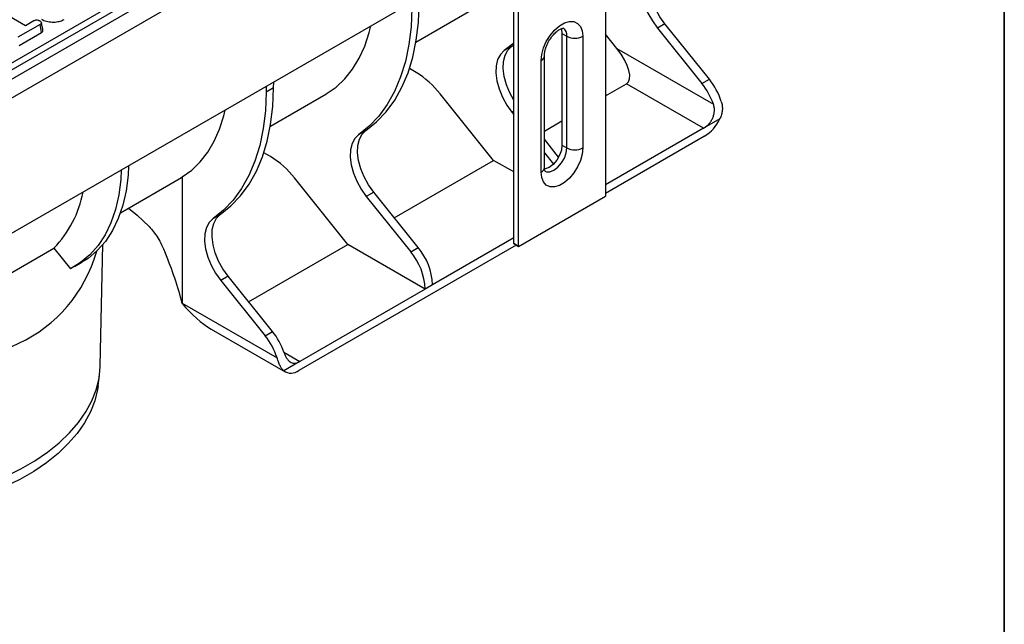
# Model space of a CAD drawing. Units: millimetres. Extents: x -116 to 664, y -32 to 370.
# Drawn here: x 372 to 415, y 123 to 149 of the extents above; entities that cross this region are included whole.
import ezdxf

# ---------------------------------------------------------------- set-up
doc = ezdxf.new("R2010")
doc.units = ezdxf.units.MM
doc.layers.add('FORMAT', color=7, linetype='Continuous')

msp = doc.modelspace()

# ---------------------------------------------------------------- linework, layer by layer
at = {"color": 7, "linetype": 'Continuous', "lineweight": 25}
for p, q in [((407.334085, 167.458164), (266.05415, 85.898994)), ((266.561117, 85.363808), (407.841052, 166.922978)), ((407.841052, 160.978561), (266.561117, 79.419391)), ((350.395697, 135.304164), (392.637189, 159.689658)), ((392.778072, 159.459253), (350.536581, 135.073759)), ((397.478099, 154.996155), (397.478099, 141.571362)), ((393.659722, 139.36706), (393.659722, 152.791853)), ((393.44759, 139.489521), (393.44759, 152.669392)), ((370.270547, 150.070223), (372.001734, 149.07083)), ((389.154943, 148.340132), (391.585111, 149.743038)), ((372.001734, 149.07083), (372.362753, 149.279242)), ((372.64897, 149.113495), (371.66983, 148.54825)), ((372.700171, 148.758855), (372.64897, 149.113495)), ((400.090697, 149.133588), (399.765428, 148.945814)), ((399.765428, 148.945814), (401.717508, 146.517446)), ((402.042777, 146.70522), (400.090697, 149.133588)), ((371.718558, 148.192182), (372.700171, 148.758855)), ((395.568911, 148.712771), (395.781043, 148.59031)), ((395.568911, 148.712771), (395.568911, 143.813526)), ((395.781043, 143.691065), (395.781043, 148.59031)), ((396.488149, 148.59031), (396.488149, 143.691065)), ((397.982298, 148.053479), (397.478099, 148.680698)), ((393.44759, 148.292949), (393.028176, 147.960966)), ((393.353445, 148.14874), (393.028176, 147.960966)), ((393.353445, 148.14874), (393.44759, 148.216123)), ((397.982298, 148.053479), (402.221557, 145.606208)), ((394.649672, 142.629734), (394.649672, 147.528979)), ((394.796118, 142.833836), (394.796118, 147.733081)), ((389.155795, 147.003965), (388.866095, 147.171205)), ((401.717508, 146.517446), (402.042777, 146.70522)), ((382.578046, 146.394538), (382.576104, 146.138793)), ((382.901373, 146.326567), (382.576104, 146.138793)), ((382.901373, 146.326567), (382.903315, 146.582311)), ((397.478099, 145.977931), (398.396409, 146.508059)), ((401.788218, 144.550009), (398.396409, 146.508059)), ((382.757984, 144.647246), (385.188151, 146.050152)), ((392.565135, 143.141737), (390.216455, 146.063471)), ((393.368469, 145.252928), (393.44759, 145.154502)), ((402.499053, 144.960994), (401.813024, 144.564958)), ((394.796118, 144.429656), (395.568911, 144.87578)), ((401.788218, 144.550009), (397.478099, 142.06183)), ((386.956486, 144.455854), (386.631217, 144.26808)), ((395.422388, 143.290278), (394.796118, 144.069351)), ((401.830645, 144.198893), (397.478099, 141.686222)), ((395.568911, 143.813526), (395.781043, 143.691065)), ((382.758836, 143.311079), (382.469135, 143.478319)), ((394.796118, 143.476945), (395.193935, 142.982066)), ((388.201328, 140.622565), (392.565135, 143.141737)), ((393.44759, 142.632306), (392.565135, 143.141737)), ((376.172633, 140.845604), (378.847256, 142.389631)), ((378.844298, 142.394901), (378.889243, 142.416026)), ((378.889243, 142.416026), (378.889243, 136.869357)), ((386.168175, 139.448851), (383.819496, 142.370585)), ((387.296779, 141.747816), (386.97151, 141.560042)), ((386.97151, 141.560042), (388.923589, 139.131674)), ((389.248858, 139.319448), (387.296779, 141.747816)), ((393.659722, 139.36706), (397.478099, 141.571362)), ((393.659722, 139.36693), (397.478099, 141.571232)), ((397.478099, 141.571362), (397.478099, 141.571232)), ((380.559527, 140.762968), (380.234258, 140.575194)), ((393.44759, 139.735067), (389.885254, 137.678574)), ((370.143702, 137.492043), (373.249729, 139.285114)), ((373.249729, 139.285114), (373.975152, 138.382695)), ((375.28434, 134.120528), (375.398151, 139.444124)), ((381.804369, 136.929679), (386.168175, 139.448851)), ((393.560127, 139.424425), (384.011554, 133.912151)), ((389.559985, 137.490801), (386.168175, 139.448851)), ((388.923589, 139.131674), (389.248858, 139.319448)), ((393.44759, 139.489521), (393.659722, 139.36706)), ((393.44759, 139.489391), (393.44759, 139.489521)), ((393.659722, 139.36693), (393.44759, 139.489391)), ((393.659722, 139.36693), (393.659722, 139.36706)), ((374.154259, 138.47889), (374.479528, 138.666664)), ((380.899819, 138.05493), (380.57455, 137.867156)), ((382.851899, 135.626562), (380.899819, 138.05493)), ((380.57455, 137.867156), (382.52663, 135.438788)), ((389.885254, 137.679203), (389.559985, 137.491429)), ((389.885254, 137.678574), (389.885254, 137.679203)), ((389.559985, 137.490801), (384.05398, 134.312252)), ((389.559985, 137.491429), (389.559985, 137.490801)), ((378.889243, 136.869357), (383.050737, 134.466977)), ((380.152797, 135.73401), (383.411603, 133.852741)), ((382.52663, 135.438788), (382.851899, 135.626562)), ((384.029175, 134.29856), (383.343146, 133.902524)), ((375.192263, 133.244872), (375.255142, 133.732017))]:
    msp.add_line(p, q, dxfattribs=at)
at = {"color": 8, "linetype": 'Continuous', "lineweight": 25}
for p, q in [((393.44759, 145.298604), (393.368469, 145.252928)), ((383.356009, 134.715182), (384.05398, 134.312252))]:
    msp.add_line(p, q, dxfattribs=at)
at = {"color": 7, "linetype": 'Continuous', "lineweight": 25, "flags": 128}
for points in [[(400.090697, 149.133588), (399.863359, 149.45332), (399.672617, 149.799932), (399.525941, 150.159849), (399.429076, 150.518976), (399.385815, 150.863249), (399.397852, 151.179184), (399.464715, 151.454408), (399.583788, 151.678143), (399.750405, 151.841626)], [(399.425136, 151.653852), (399.258518, 151.490369), (399.139446, 151.266634), (399.072582, 150.99141), (399.060545, 150.675475), (399.103807, 150.331203), (399.200672, 149.972075), (399.347348, 149.612158), (399.53809, 149.265546), (399.765428, 148.945814)], [(388.973064, 149.831679), (388.937165, 149.010092), (388.842441, 148.228569), (388.689509, 147.492222), (388.479371, 146.805867), (388.213401, 146.173994), (387.893339, 145.600736), (387.521278, 145.089841), (387.099651, 144.644651), (386.631217, 144.26808)], [(386.956486, 144.455854), (387.42492, 144.832425), (387.846547, 145.277615), (388.218608, 145.788509), (388.53867, 146.361768), (388.80464, 146.993641), (389.014778, 147.679996), (389.16771, 148.416343), (389.262434, 149.197866), (389.298333, 150.019453)], [(394.649672, 147.528979), (394.676383, 147.798433), (394.754965, 148.083069), (394.880851, 148.366342), (395.046724, 148.631792), (395.242944, 148.86399), (395.458109, 149.049443), (395.679713, 149.177372), (395.894877, 149.240343), (396.091098, 149.234696), (396.256971, 149.16076), (396.382856, 149.02283), (396.461438, 148.828924), (396.488149, 148.59031)], [(385.188151, 146.050152), (385.215624, 146.066178), (385.643021, 146.362833), (386.028561, 146.723912), (386.369412, 147.146764), (386.663072, 147.628283), (386.907382, 148.164934), (387.100549, 148.752774), (387.173708, 149.047557)], [(395.530568, 148.927038), (395.541224, 148.898648), (395.568911, 148.712771)], [(393.028176, 147.960966), (392.861559, 147.797483), (392.742487, 147.573748), (392.675623, 147.298524), (392.663586, 146.982589), (392.706848, 146.638317), (392.803713, 146.279189), (392.950389, 145.919272), (393.141131, 145.57266), (393.368469, 145.252928)], [(393.44759, 145.79076), (393.275658, 146.107046), (393.128982, 146.466963), (393.032117, 146.82609), (392.988855, 147.170363), (393.000892, 147.486298), (393.067756, 147.761522), (393.186828, 147.985257), (393.353445, 148.14874)], [(380.559527, 140.762968), (381.027961, 141.139539), (381.449587, 141.584729), (381.821649, 142.095623), (382.141711, 142.668882), (382.407681, 143.300755), (382.617819, 143.98711), (382.77075, 144.723457), (382.865475, 145.50498), (382.901373, 146.326567)], [(382.576104, 146.138793), (382.540206, 145.317206), (382.445481, 144.535683), (382.29255, 143.799336), (382.082412, 143.112981), (381.816442, 142.481108), (381.49638, 141.90785), (381.124318, 141.396955), (380.702692, 140.951765), (380.234258, 140.575194)], [(378.889243, 142.416026), (379.303119, 142.717091), (379.676197, 143.079994), (380.005833, 143.502162), (380.289692, 143.980603), (380.52576, 144.511927), (380.712366, 145.092368), (380.776749, 145.354671)], [(386.631217, 144.26808), (386.4646, 144.104597), (386.345528, 143.880862), (386.278664, 143.605638), (386.266627, 143.289703), (386.309888, 142.945431), (386.406754, 142.586303), (386.553429, 142.226386), (386.744172, 141.879774), (386.97151, 141.560042)], [(387.296779, 141.747816), (387.069441, 142.067548), (386.878699, 142.41416), (386.732023, 142.774077), (386.635157, 143.133204), (386.591896, 143.477477), (386.603933, 143.793412), (386.670797, 144.068636), (386.789869, 144.292371), (386.956486, 144.455854)], [(396.488149, 143.691065), (396.461438, 143.42161), (396.382856, 143.136975), (396.256971, 142.853701), (396.091098, 142.588252), (395.894877, 142.356053), (395.679713, 142.1706), (395.458109, 142.042671), (395.242944, 141.9797), (395.046724, 141.985347), (394.880851, 142.059284), (394.754965, 142.197214), (394.676383, 142.39112), (394.649672, 142.629734)], [(395.568911, 143.813526), (395.541224, 143.595683), (395.460874, 143.367197), (395.335727, 143.150435), (395.178032, 142.966615), (395.003225, 142.83373), (394.828419, 142.764788), (394.79969, 142.75998)], [(376.532176, 142.904331), (376.508233, 142.493099), (376.420871, 141.81079), (376.276073, 141.173873), (376.075045, 140.587643), (375.819458, 140.056973), (375.511436, 139.586275), (375.15354, 139.179464), (374.748747, 138.839921), (374.479528, 138.666664)], [(376.206907, 142.716558), (376.182964, 142.305325), (376.095601, 141.623017), (375.950804, 140.986099), (375.749776, 140.399869), (375.494189, 139.869199), (375.186167, 139.398502), (374.828271, 138.99169), (374.423478, 138.652147), (373.975152, 138.382695)], [(376.522941, 141.047832), (376.903483, 140.730529), (377.429615, 140.234585)], [(380.899819, 138.05493), (380.672481, 138.374662), (380.481739, 138.721274), (380.335063, 139.081191), (380.238198, 139.440318), (380.194937, 139.784591), (380.206973, 140.100526), (380.273837, 140.37575), (380.392909, 140.599485), (380.559527, 140.762968)], [(380.234258, 140.575194), (380.06764, 140.411711), (379.948568, 140.187976), (379.881704, 139.912752), (379.869667, 139.596817), (379.912929, 139.252545), (380.009794, 138.893417), (380.15647, 138.5335), (380.347212, 138.186888), (380.57455, 137.867156)], [(371.122554, 129.26256), (371.788758, 129.589695), (372.407204, 129.946716), (372.97388, 130.331308), (373.485111, 130.740975), (373.937582, 131.173063), (374.328358, 131.624767), (374.654905, 132.09316), (374.915106, 132.575202), (375.107272, 133.067768), (375.230157, 133.567664), (375.282965, 134.071647), (375.28434, 134.120528)], [(375.192263, 133.244872), (375.167424, 133.081473), (375.045252, 132.58448), (374.854201, 132.094773), (374.595512, 131.61553), (374.27086, 131.149857), (373.882353, 130.700774), (373.432509, 130.271196), (372.924245, 129.863906), (372.360859, 129.481547), (371.746004, 129.126599), (371.083668, 128.801363), (370.378145, 128.507949), (369.634012, 128.24826), (368.856095, 128.023979), (368.049438, 127.836562), (367.219274, 127.687223), (366.370985, 127.576932), (365.510074, 127.506404), (364.642124, 127.476095), (363.772764, 127.486204), (362.907632, 127.536663), (362.127875, 127.617489)]]:
    msp.add_lwpolyline(points, dxfattribs=at)
at = {"color": 8, "linetype": 'Continuous', "lineweight": 25, "flags": 128}
msp.add_lwpolyline([(394.81529, 142.67172), (394.882856, 142.644076), (395.040551, 142.642327), (395.215357, 142.711269), (395.390164, 142.844154), (395.547859, 143.027974), (395.673006, 143.244736), (395.753356, 143.473222), (395.781043, 143.691065)], dxfattribs=at)
at = {"color": 8, "linetype": 'Continuous', "lineweight": 25}
for centre, radius, start, end in [((395.395129, 148.636343), 0.388649, 353.1976321, 55.4711047), ((394.545876, 147.758051), 0.251491, 294.3760466, 354.2892721), ((394.54589, 142.858789), 0.25147, 294.3746583, 354.3052007)]:
    msp.add_arc(centre, radius, start, end, dxfattribs=at)
at = {"color": 7, "linetype": 'Continuous', "lineweight": 25}
for centre, radius, start, end in [((396.134596, 149.272665), 0.768511, 242.6096722, 297.3903278), ((387.138402, 143.660471), 3.904974, 37.9787349, 58.8941006), ((399.6634, 144.794763), 3.051439, 17.9151318, 38.7617939), ((399.328561, 144.60098), 3.062663, 19.1607739, 38.7373554), ((400.873542, 145.712497), 1.790822, 302.3065556, 335.1880508), ((401.398597, 145.224612), 0.779033, 300.0088576, 302.1390185), ((396.134596, 144.37342), 0.768511, 242.6096722, 297.3903278), ((380.741442, 139.967585), 3.904974, 37.9787349, 58.8941006), ((369.691865, 142.703807), 4.934153, 316.1428052, 348.8568616), ((387.125375, 137.551981), 2.76281, 2.6392874, 39.7720724), ((386.800106, 137.364207), 2.76281, 2.6392874, 39.7720724), ((380.147253, 133.528331), 3.051439, 17.9151318, 38.7617939), ((380.462952, 133.710096), 3.062663, 19.1607739, 38.7373554), ((383.689155, 134.943902), 0.729438, 297.783983, 300.0096424), ((383.670859, 134.35803), 0.561143, 234.2669096, 307.3833501)]:
    msp.add_arc(centre, radius, start, end, dxfattribs=at)
for centre, major_axis, ratio, start_param, end_param in [((397.416613, 147.726916), (-1.020294, 1.190222), 0.410743479, 3.064824273, 4.635620599), ((364.345647, 145.120205), (9.350416, -8.552151), 0.697842614, 5.399616353, 6.614479624), ((364.424696, 138.233777), (12.601912, -11.525388), 0.697874758, 0.823633189, 0.978047264), ((379.713433, 137.373252), (-1.530441, 1.785333), 0.410743479, 1.510455476, 2.279507373)]:
    msp.add_ellipse(centre, major_axis=major_axis, ratio=ratio, start_param=start_param, end_param=end_param, dxfattribs=at)
for points, knots in [([(372.362753, 149.279242), (372.381135, 149.28807), (372.418137, 149.305841), (372.471252, 149.310002), (372.498981, 149.310011), (372.50295, 149.310012)], [0, 0, 0, 0, 0.458262007, 0.922464182, 1, 1, 1, 1]), ([(372.50295, 149.310012), (372.525906, 149.306048), (372.561172, 149.299958), (372.603855, 149.284763), (372.62281, 149.274571), (372.632397, 149.269416)], [0, 0, 0, 0, 0.4796360306, 0.7368306343, 1, 1, 1, 1]), ([(372.632397, 149.269416), (372.64976, 149.256328), (372.684467, 149.230165), (372.704428, 149.188218), (372.696505, 149.153597), (372.67605, 149.130827), (372.657306, 149.11883), (372.64897, 149.113495)], [0, 0, 0, 0, 0.283185955, 0.566076843, 0.72157943, 0.876181585, 1, 1, 1, 1]), ([(372.70569, 149.337716), (372.77546, 149.30515), (372.913295, 149.240812), (373.174768, 149.209849), (373.42282, 149.224145), (373.593246, 149.27835), (373.670347, 149.319814), (373.692853, 149.331918)], [0, 0, 0, 0, 0.2431592056, 0.4803830686, 0.7106457172, 0.9155373911, 1, 1, 1, 1]), ([(372.76901, 148.867905), (372.757326, 148.921574), (372.733959, 149.028913), (372.710624, 149.136109), (372.698957, 149.189706)], [0, 0, 0, 0, 0.500000612, 1, 1, 1, 1]), ([(372.700171, 148.758855), (372.715554, 148.769215), (372.746573, 148.790108), (372.772543, 148.828752), (372.769417, 148.85529), (372.767931, 148.867904)], [0, 0, 0, 0, 0.340435682, 0.686512255, 1, 1, 1, 1]), ([(394.796118, 147.733081), (394.796851, 147.758542), (394.798983, 147.832614), (394.826218, 147.985448), (394.892226, 148.184487), (394.992523, 148.389093), (395.120075, 148.580513), (395.263318, 148.741965), (395.405958, 148.860469), (395.530413, 148.929336), (395.61149, 148.953339), (395.635514, 148.948596), (395.630557, 148.950475), (395.630304, 148.950571)], [0, 0, 0, 0, 0.053382958, 0.155300149, 0.260196973, 0.367718974, 0.476375945, 0.584307907, 0.689792524, 0.79203993, 0.892148761, 0.994489942, 1, 1, 1, 1]), ([(401.813024, 144.564958), (401.850109, 144.588246), (401.886433, 144.615226), (401.957365, 144.676412), (401.992329, 144.711046), (402.057889, 144.786133), (402.088387, 144.826346), (402.144048, 144.912474), (402.169295, 144.958778), (402.211177, 145.053537), (402.228151, 145.102412), (402.253193, 145.203524), (402.260966, 145.254983), (402.266488, 145.356947), (402.26429, 145.408284), (402.249986, 145.509192), (402.238035, 145.558296), (402.221557, 145.606208)], [0, 0, 0, 0, 0.125, 0.125, 0.25, 0.25, 0.375, 0.375, 0.5, 0.5, 0.625, 0.625, 0.75, 0.75, 0.875, 0.875, 1, 1, 1, 1]), ([(402.566884, 145.733409), (402.58685, 145.670698), (402.600526, 145.607084), (402.611378, 145.510058), (402.61338, 145.477446), (402.614047, 145.411626), (402.612684, 145.37829), (402.603651, 145.279482), (402.591117, 145.214572), (402.553901, 145.08623), (402.529011, 145.022526), (402.499053, 144.960994)], [0, 0, 0, 0, 0.25, 0.25, 0.375, 0.375, 0.5, 0.5, 0.75, 0.75, 1, 1, 1, 1]), ([(394.824928, 142.664646), (394.826147, 142.663592), (394.831307, 142.659132), (394.811484, 142.689367), (394.797666, 142.760254), (394.796425, 142.819278), (394.796118, 142.833836)], [0, 0, 0, 0, 0.115062515, 0.48678151, 0.873412112, 1, 1, 1, 1]), ([(377.429615, 140.234585), (377.566217, 140.095506), (377.693075, 139.928795), (377.870295, 139.640368), (377.927457, 139.537163), (378.035925, 139.320656), (378.08723, 139.207503), (378.135828, 139.089474)], [0, 0, 0, 0, 0.5, 0.5, 0.75, 0.75, 1, 1, 1, 1]), ([(383.355948, 134.715323), (383.372416, 134.667441), (383.390101, 134.621944), (383.428595, 134.536065), (383.449669, 134.495264), (383.494673, 134.421876), (383.518475, 134.389334), (383.569614, 134.33265), (383.597173, 134.308482), (383.654393, 134.270806), (383.684314, 134.256919), (383.747795, 134.238943), (383.780636, 134.235104), (383.84833, 134.237067), (383.883655, 134.242941), (383.955627, 134.263999), (383.992092, 134.279032), (384.029175, 134.29856)], [0, 0, 0, 0, 0.125, 0.125, 0.25, 0.25, 0.375, 0.375, 0.5, 0.5, 0.625, 0.625, 0.75, 0.75, 0.875, 0.875, 1, 1, 1, 1]), ([(383.343146, 133.902524), (383.313195, 133.92946), (383.285248, 133.961818), (383.245256, 134.0186), (383.23225, 134.038907), (383.206739, 134.082378), (383.194192, 134.105646), (383.157888, 134.178265), (383.135201, 134.230796), (383.09165, 134.343621), (383.07071, 134.404244), (383.050737, 134.466977)], [0, 0, 0, 0, 0.25, 0.25, 0.375, 0.375, 0.5, 0.5, 0.75, 0.75, 1, 1, 1, 1])]:
    msp.add_open_spline(points, degree=3, knots=knots, dxfattribs=at)
msp.add_open_spline([(378.889162, 136.85344), (378.889216, 136.858684), (378.889243, 136.863991), (378.889243, 136.869357)], degree=3, dxfattribs=at)
at = {"layer": 'FORMAT', "color": 7, "lineweight": 35}
msp.add_line((415, 291), (415, 5), dxfattribs=at)

doc.saveas('drawing.dxf')
